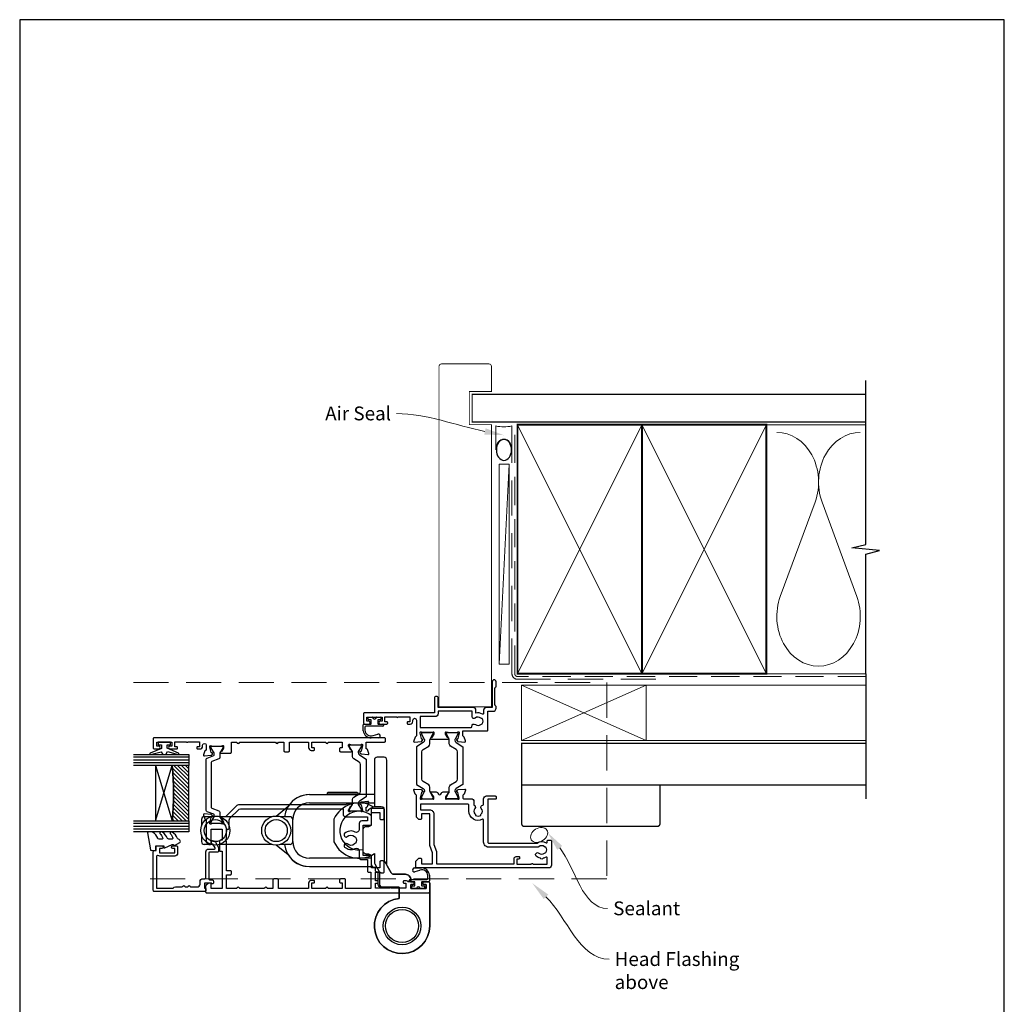
# Model space of a CAD drawing. Units: millimetres. Extents: x 23 to 1863, y -511 to 568.
# Drawn here: x 394 to 750, y -128 to 228 of the extents above; entities that cross this region are included whole.
import ezdxf
from ezdxf import colors
from ezdxf.entities.mleader import LeaderData, LeaderLine
from ezdxf.math import Vec2, Vec3

# ---------------------------------------------------------------- set-up
doc = ezdxf.new("R2010")
doc.units = ezdxf.units.MM
doc.header["$MEASUREMENT"] = 0
doc.linetypes.add('DASHED', pattern=[19.05, 12.7, -6.35])
doc.layers.get('Defpoints').update_dxf_attribs({"color": 1})
for name, color, linetype in [('20745$0$APL Joinery', 2, 'Continuous'), ('23200$0$APL Joinery', 2, 'Continuous'), ('26310$0$APL Joinery', 2, 'Continuous'), ('9010100$0$APL Joinery', 2, 'Continuous'), ('9010550l$0$APL Joinery', 2, 'Continuous'), ('APL Glass', 7, 'Continuous'), ('APL Joinery', 2, 'Continuous'), ('APL Notes', 7, 'Continuous')]:
    doc.layers.add(name, color=color, linetype=linetype)
doc.styles.add('General notes', font='arial.ttf', dxfattribs={"height": 3.5})

# ---------------------------------------------------------------- blocks, each defined once
blk = doc.blocks.new('9210121c')
at = {"layer": 'APL Joinery', "color": 252, "linetype": 'Continuous'}
for p, q in [((-4.05, -5.4), (-4.05, -3.3)), ((-3.75, -3), (-3.7, -3)), ((-3.7, -3), (-1.32, -3)), ((-2.3, -1.25), (-2.3, -0.75)), ((-2.05, -0.5), (-0.82, -0.5)), ((-1.32, -1.5), (-2.05, -1.5)), ((-1.2, -2.15), (-1.2, -1.62)), ((-1.2, -2.87), (-1.2, -2.15)), ((0.82, -0.5), (2.05, -0.5)), ((1.2, -1.62), (1.2, -2.15)), ((1.2, -2.15), (1.2, -2.87)), ((2.05, -1.5), (1.33, -1.5)), ((1.33, -3), (2.95, -3)), ((2.3, -0.75), (2.3, -1.25)), ((3.25, -3.3), (3.25, -3.5)), ((-3.45, -4.1), (-3.45, -5.2)), ((2.95, -3.8), (-3.15, -3.8)), ((-0.62, -7.14), (-0.49, -7.1)), ((-0.49, -7.1), (1.2, -6.63)), ((1.38, -8), (-1.17, -8))]:
    blk.add_line(p, q, dxfattribs=at)
for centre, radius, start, end in [((-3.75, -3.3), 0.3, 90, 180.0114), ((-2.05, -0.75), 0.25, 90, 180), ((-2.05, -1.25), 0.25, 180, 270), ((-1.32, -1.62), 0.125, 0, 90), ((-1.32, -2.87), 0.125, 270, 360), ((-0.82, -0.62), 0.125, 8.7147, 90), ((0, -0.5), 0.7, 188.7147, 351.2853), ((0.82, -0.62), 0.125, 90, 171.2853), ((1.33, -1.62), 0.125, 90, 180), ((1.33, -2.87), 0.125, 180, 270), ((2.05, -0.75), 0.25, 0, 90), ((2.05, -1.25), 0.25, 270, 360), ((2.95, -3.3), 0.3, 0, 90), ((2.95, -3.5), 0.3, 270, 360), ((-1.17, -5.1), 2.9, 185.8462, 269.943), ((-3.15, -4.1), 0.3, 90, 180), ((-1.38, -5.21), 2.07, 179.6369, 291.6281), ((1.38, -7.3), 0.7, 269.9877, 105.6604)]:
    blk.add_arc(centre, radius, start, end, dxfattribs=at)
blk = doc.blocks.new('9260710 Bi-fold End Gear')
at = {"layer": 'APL Joinery', "color": 8}
for p, q in [((-33.5, 47.5), (-15.5, 47.5)), ((-27, 48.1), (-26.8, 48.3)), ((-27, 47.5), (-27, 48.1)), ((-27, 48.1), (-16, 48.1)), ((-16.2, 48.3), (-26.8, 48.3)), ((-16.2, 48.3), (-16, 48.1)), ((-16, 48.1), (-16, 47.5)), ((-10, 47.5), (-15.5, 47.5)), ((-45.53, 39.75), (-41.14, 43.26)), ((-33.5, 44.5), (-15.5, 44.5)), ((-15.5, 44.5), (-10, 44.5)), ((-69.1, 39.5), (-71.5, 39.5)), ((-47.1, 39.5), (-65.9, 39.5)), ((-40.5, 39.5), (-43.9, 39.5)), ((-72.5, 38.5), (-72.5, 36.1)), ((-39.5, 30.5), (-39.5, 38.5)), ((-72.5, 32.9), (-72.5, 30.5)), ((-69.1, 29.5), (-71.5, 29.5)), ((-47.1, 29.5), (-65.9, 29.5)), ((-41.14, 25.74), (-45.53, 29.25)), ((-40.5, 29.5), (-43.9, 29.5)), ((-15.5, 24.5), (-33.5, 24.5)), ((-33.5, 21.5), (-10.71, 21.5)), ((-11, 24.5), (-15.5, 24.5))]:
    blk.add_line(p, q, dxfattribs=at)
blk.add_lwpolyline([(-10.41, 43.11, 0.446423), (-24.61, 38.62, 0.106607), (-24.7, 38.21), (-24.7, 30.79, 0.106607), (-24.61, 30.38, 0.461146), (-10, 26.15), (-10, 23.01, 0.133392), (-9.86, 22.51), (-8.1, 19.5), (-8.1, 15, 0.414214), (-7.1, 14), (-1, 14), (-1, 9.95, 2.252934), (10, 0), (10, 15.5, 0.414214), (9.5, 16), (7.95, 16, 1), (7.95, 15), (8.7, 15), (8.7, 13.5), (3.2, 13.5), (3.2, 15), (3.95, 15, 1), (3.95, 16), (3.2, 16), (3.2, 16.7, 0.414214), (1.2, 18.7), (-3.02, 18.7, -0.267949), (-3.88, 19.2), (-5.37, 21.77, -0.131652), (-5.5, 22.27), (-5.5, 60, 0.414214), (-6.5, 61), (-9, 61, 0.414214), (-10, 60), (-10, 43.2)], format="xyb", dxfattribs=at)
blk.add_lwpolyline([(-10, 21.2, -0.414214), (-11, 22.2), (-11, 25.5), (-12, 26), (-13, 26, -0.414214), (-14, 27), (-14, 35, -0.414214), (-13, 36), (-12, 36), (-11, 36.5), (-11, 42.2, -0.414214), (-10, 43.2), (-7.5, 43.2, -0.414214), (-6.5, 42.2), (-6.5, 23.97, 0.131652), (-6.37, 23.47), (-3.9, 19.2, 0.267949), (-3.04, 18.7), (1.2, 18.7, -0.414214), (3.2, 16.7), (3.2, 16), (3.95, 16, -1), (3.95, 15), (3.2, 15), (3.2, 13.5), (8.7, 13.5), (8.7, 15), (7.95, 15, -1), (7.95, 16), (9.5, 16, -0.414214), (10, 15.5), (10, 0, -2.252934), (-1, 9.95), (-1, 14), (-7.6, 14, -0.414214), (-8.6, 15), (-8.6, 19.5), (-9.1, 19.5, -0.414214), (-9.6, 20), (-9.6, 21.2)], format="xyb", close=True, dxfattribs=at)
for centre, radius in [((-67.5, 34.5), 5.25), ((-45.5, 34.5), 5.25), ((-67.5, 34.5), 4), ((-45.5, 34.5), 4), ((0, 0), 6.8), ((0, 0), 6.8), ((0, 0), 5.98)]:
    blk.add_circle(centre, radius, dxfattribs=at)
for centre, radius, start, end in [((-33.5, 38.5), 9, 90, 173.6206), ((-33.5, 38.5), 9, 90, 148.0919), ((-33.5, 38.5), 6, 90, 180), ((-71.5, 38.5), 1, 90, 180), ((-40.5, 38.5), 1, 0, 90), ((-15.5, 34.5), 7, 49.9948, 282.3736), ((-71.5, 30.5), 1, 180, 270), ((-33.5, 30.5), 9, 186.3794, 270), ((-40.5, 30.5), 1, 270, 0), ((-33.5, 30.5), 6, 180, 270), ((-33.5, 30.5), 9, 211.9081, 270)]:
    blk.add_arc(centre, radius, start, end, dxfattribs=at)
blk = doc.blocks.new('26310$0$19732')
at = {"layer": '26310$0$APL Joinery'}
for points in [[(-22.12, -36.98, 0.57735), (-22.54, -37.09), (-22.57, -37.2, -0.267949), (-22.75, -37.38), (-24.66, -37.89, -0.065543), (-24.74, -37.9), (-24.9, -37.9, -0.6885), (-25.1, -37.38, 0.213422), (-25, -37.15), (-25, -33.94, 0.063254), (-25.01, -33.86), (-25.19, -33.15, -0.490314), (-25, -32.9), (-24.48, -32.9, -0.137872), (-24.33, -32.94), (-23.07, -33.71, 0.361115), (-22.97, -34.01), (-22.88, -34.07, 0.585524), (-22.5, -33.85), (-22.5, -32.28, 0.162278), (-22.7, -31.68), (-22.7, 6.89, 0.198912), (-22.99, 7.59), (-27, 11.6), (-27, 13.25, 0.585524), (-27.38, 13.47), (-27.47, 13.41, 0.361115), (-27.57, 13.11), (-28.83, 12.34, -0.137872), (-28.98, 12.3), (-29.5, 12.3, -0.490314), (-29.69, 12.55), (-29.51, 13.26, 0.063254), (-29.5, 13.34), (-29.5, 16.55, 0.213422), (-29.6, 16.78, -0.6885), (-29.4, 17.3), (-29.24, 17.3, -0.065543), (-29.16, 17.29), (-27.25, 16.78, -0.267949), (-27.07, 16.6), (-27.04, 16.49, 0.57735), (-26.62, 16.38), (-26.3, 16.7, 0.176327), (-26.21, 16.89), (-26, 19.27, 0.548619), (-26.4, 19.58), (-27.8, 19.07, 0.265514), (-27.99, 18.85, -0.361398), (-28.29, 18.6), (-36.08, 18.6, 0.198912), (-36.29, 18.51), (-36.91, 17.89, 0.198912), (-37, 17.68), (-37, 17.1, 0.414214), (-36.7, 16.8), (-31.5, 16.8), (-31.5, 12.8), (-35.5, 12.8), (-35.5, 13.5, 0.414214), (-35.8, 13.8), (-39.2, 13.8, 0.414214), (-39.5, 13.5), (-39.5, 12.8), (-53, 12.8), (-53, 16.8), (-51.3, 16.8, 0.414214), (-51, 17.1), (-51, 17.68, 0.198912), (-51.09, 17.89), (-51.91, 18.71, 0.198912), (-52.12, 18.8), (-54.2, 18.8, 0.414214), (-54.5, 18.5), (-54.5, -61.9, 0.414214), (-54.2, -62.2), (-51, -62.2, 0.414214), (-50.5, -61.7), (-50.5, -60.15, 1), (-51.5, -60.15), (-51.5, -60.9), (-53, -60.9), (-53, -55.4), (-51.5, -55.4), (-51.5, -56.15, 1), (-50.5, -56.15), (-50.5, -54.42, 0.227735), (-50.2, -53.8), (-50.2, -52.9, 0.414214), (-50.5, -52.6), (-50.7, -52.6, 0.414214), (-51, -52.9), (-51, -53.6), (-52.8, -53.6), (-52.8, -48.45, 0.57735), (-52.8, -47.75), (-52.8, -42.6), (-51, -42.6), (-51, -43.3, 0.414214), (-50.7, -43.6), (-50.5, -43.6, 0.414214), (-50.2, -43.3), (-50.2, -42.6), (-47, -42.6), (-47, -44.4, 0.414214), (-47.3, -44.7), (-47.3, -45.4, 0.414214), (-47, -45.7), (-43.3, -45.7, 0.414214), (-43, -45.4), (-43, -44.5, 0.414214), (-43.3, -44.2), (-45.5, -44.2), (-45.5, -41.2), (-41.3, -41.2, 0.414214), (-41, -40.9), (-41, -38.2), (-30, -38.2), (-30, -40.9, 0.414214), (-29.7, -41.2), (-25.5, -41.2), (-25.5, -44.2), (-27.7, -44.2, 0.414214), (-28, -44.5), (-28, -45.4, 0.414214), (-27.7, -45.7), (-24.3, -45.7, 0.414214), (-24, -45.4), (-24, -41.2, 0.284915), (-24.83, -39.86, -0.284915), (-25, -39.59), (-25, -39.5, -0.414214), (-24.7, -39.2), (-23.79, -39.2, -0.361398), (-23.49, -39.45, 0.265514), (-23.3, -39.67), (-21.9, -40.18, 0.548619), (-21.5, -39.87), (-21.71, -37.49, 0.176327), (-21.8, -37.3)], [(-36.62, -35.42, 0.143225), (-36.85, -34.97, -0.402792), (-36.82, -32.41, 0.664492), (-37.31, -31.25), (-37.53, -31.25, 0.21129), (-37.98, -31.45, 0.313621), (-38.47, -35.24, -0.562163), (-39.36, -36.7), (-41.5, -36.7, 0.414214), (-42.5, -37.7), (-42.5, -39.7), (-46.7, -39.7, 0.414214), (-47, -40), (-47, -40.9), (-53, -40.9), (-53, -31.8), (-49.8, -31.8, 0.414214), (-49.5, -31.5), (-49.5, -29.9, 0.414214), (-49.8, -29.6), (-50.6, -29.6, 0.414214), (-50.9, -29.9), (-50.9, -30.6), (-53, -30.6), (-53, -25.5), (-52.9, -25.5, 1), (-52.9, -24.7), (-53, -24.7), (-53, -19.6), (-50.9, -19.6), (-50.9, -20.3, 0.414214), (-50.6, -20.6), (-50.3, -20.6, 0.414214), (-50, -20.3), (-50, -19.4, 0.414214), (-51, -18.4), (-53, -18.4), (-53, -7.5), (-49.8, -7.5, 0.414214), (-49.5, -7.2), (-49.5, -5.8, 0.414214), (-49.8, -5.5), (-53, -5.5), (-53, -3.5, 1), (-53, -2.5), (-53, 6.5, 1), (-53, 7.5), (-53, 11.3), (-48, 11.3), (-48, 9.8, 0.414214), (-47.7, 9.5), (-46.8, 9.5, 0.414214), (-46.5, 9.8), (-46.5, 11.3), (-35.9, 11.3), (-35.5, 11.7), (-35.1, 11.3), (-31.5, 11.3), (-31.5, 10.6, 0.414214), (-31.2, 10.3), (-28.24, 10.3, -0.198912), (-27.53, 10.01), (-24.49, 6.97, -0.198912), (-24.2, 6.26), (-24.2, -30.9), (-26, -30.9, 0.414214), (-27, -31.9), (-27, -39.7), (-28.5, -39.7), (-28.5, -37.7, 0.414214), (-29.5, -36.7), (-31.64, -36.7, -0.562163), (-32.53, -35.24, 0.313621), (-33.02, -31.45, 0.21129), (-33.47, -31.25), (-33.69, -31.25, 0.664492), (-34.18, -32.41, -0.402792), (-34.15, -34.97, 0.143225), (-34.38, -35.42, -0.295977)]]:
    blk.add_lwpolyline(points, format="xyb", close=True, dxfattribs=at)
blk = doc.blocks.new('26310$0$19733')
at = {"layer": '26310$0$APL Joinery'}
blk.add_lwpolyline([(20.19, -27.05, -0.361398), (20.49, -26.8), (22.7, -26.8), (22.7, -33.5, 0.414214), (23, -33.8), (23.9, -33.8, 0.414214), (24.2, -33.5), (24.2, 49.9, 0.414214), (23.9, 50.2), (20.7, 50.2, 0.414214), (20.2, 49.7), (20.2, 48.15, 1), (21.2, 48.15), (21.2, 48.9), (22.7, 48.9), (22.7, 43.4), (21.2, 43.4), (21.2, 44.15, 1), (20.2, 44.15), (20.2, 41.7, 0.414214), (20.5, 41.4), (20.7, 41.4, 0.414214), (21, 41.7), (21, 42.4), (22.8, 42.4), (22.8, 38.24, 0.57735), (22.8, 37.55), (22.8, 33.4), (21, 33.4), (21, 34.1, 0.414214), (20.7, 34.4), (20.5, 34.4, 0.414214), (20.2, 34.1), (20.2, 33.3, 0.414214), (21.2, 32.3), (21.55, 32.3, -1), (21.55, 31), (19.99, 31, -0.361398), (19.69, 31.24, 0.265514), (19.5, 31.47), (18.1, 31.98, 0.548619), (17.7, 31.67), (17.91, 29.29, 0.176327), (18, 29.1), (18.32, 28.77, 0.57735), (18.74, 28.88), (18.77, 29, -0.267949), (18.95, 29.17), (20.86, 29.69, -0.065543), (20.94, 29.7), (21.1, 29.7, -0.6885), (21.3, 29.17, 0.213422), (21.2, 28.95), (21.2, 25.73, 0.063254), (21.21, 25.66), (21.39, 24.95, -0.490314), (21.2, 24.7), (20.68, 24.7, -0.137872), (20.53, 24.74), (19.27, 25.51, 0.361115), (19.17, 25.81), (19.08, 25.86, 0.585524), (18.7, 25.65), (18.7, 22.2, 0.414214), (19, 21.9), (22.7, 21.9), (22.7, 19.9, 1), (22.7, 18.9), (22.7, 5.9, 1), (22.7, 4.9), (22.7, 2.9), (19.5, 2.9, 0.414214), (19.2, 2.6), (19.2, 1.2, 0.414214), (19.5, 0.9), (22.7, 0.9), (22.7, -6), (20.7, -6, 0.414214), (19.7, -7), (19.7, -7.9, 0.414214), (20, -8.2), (20.3, -8.2, 0.414214), (20.6, -7.9), (20.6, -7.2), (22.7, -7.2), (22.7, -12.3), (22.6, -12.3, 1), (22.6, -13.1), (22.7, -13.1), (22.7, -18.2), (20.6, -18.2), (20.6, -17.5, 0.414214), (20.3, -17.2), (19.5, -17.2, 0.414214), (19.2, -17.5), (19.2, -21.46, 0.585524), (19.58, -21.67), (19.67, -21.62, 0.361115), (19.77, -21.32), (21.03, -20.55, -0.137872), (21.18, -20.5), (21.7, -20.5, -0.490314), (21.89, -20.75), (21.71, -21.47, 0.063254), (21.7, -21.54), (21.7, -24.76, 0.213422), (21.8, -24.98, -0.6885), (21.6, -25.5), (21.44, -25.5, -0.065543), (21.36, -25.49), (19.45, -24.98, -0.267949), (19.27, -24.8), (19.24, -24.69, 0.57735), (18.82, -24.58), (18.5, -24.91, 0.176327), (18.41, -25.09), (18.2, -27.48, 0.548619), (18.6, -27.79), (20, -27.28, 0.265514)], format="xyb", close=True, dxfattribs=at)
blk = doc.blocks.new('26310$0$9100372')
at = {"layer": '26310$0$APL Joinery', "color": 8}
blk.add_lwpolyline([(27.6, -2.1), (27.39, -2.1, -0.131652), (27.29, -2.07), (25.55, -1.07, 0.131652), (25.3, -1), (23.89, -1, -0.310508), (23.42, -0.68), (22.43, 1.91, 0.310508), (22.15, 2.1), (5.85, 2.1, 0.310508), (5.57, 1.91), (4.58, -0.68, -0.310508), (4.11, -1), (2.7, -1, 0.131652), (2.45, -1.07), (0.71, -2.07, -0.131652), (0.61, -2.1), (0.4, -2.1, -0.414214), (0, -1.7), (0, 1.7, -0.414214), (0.4, 2.1), (0.61, 2.1, -0.131652), (0.71, 2.07), (2.45, 1.07, 0.131652), (2.7, 1), (3.09, 1, 0.310508), (3.37, 1.19), (4.29, 3.58, -0.310508), (4.75, 3.9), (23.25, 3.9, -0.310508), (23.71, 3.58), (24.63, 1.19, 0.310508), (24.91, 1), (25.3, 1, 0.131652), (25.55, 1.07), (27.29, 2.07, -0.131652), (27.39, 2.1), (27.6, 2.1, -0.414214), (28, 1.7), (28, -1.7, -0.414214)], format="xyb", close=True, dxfattribs=at)
blk = doc.blocks.new('26310$0$9100375')
at = {"layer": '26310$0$APL Joinery', "color": 8}
blk.add_lwpolyline([(21.17, -0.75, 0.258618), (20.32, -1.22), (18.8, -3.65), (5.2, -3.65), (3.68, -1.22, 0.258618), (2.83, -0.75), (2.7, -0.75, 0.131652), (2.45, -0.82), (0.68, -1.84, -0.131652), (0.63, -1.85), (0.4, -1.85, -0.414214), (0, -1.45), (0, 1.95, -0.414214), (0.4, 2.35), (0.63, 2.35, -0.131652), (0.68, 2.33), (2.45, 1.31, 0.131652), (2.7, 1.25), (4.18, 1.25, -0.258618), (5.02, 0.78), (6.25, -1.18, 0.258618), (7.1, -1.65), (16.9, -1.65, 0.258618), (17.75, -1.18), (18.98, 0.78, -0.258618), (19.82, 1.25), (21.3, 1.25, 0.131652), (21.55, 1.31), (23.32, 2.33, -0.131652), (23.37, 2.35), (23.6, 2.35, -0.414214), (24, 1.95), (24, -1.45, -0.414214), (23.6, -1.85), (23.37, -1.85, -0.131652), (23.32, -1.84), (21.55, -0.82, 0.131652), (21.3, -0.75)], format="xyb", close=True, dxfattribs=at)
blk = doc.blocks.new('26310')
at = {"layer": '26310$0$APL Joinery', "rotation": 90}
for name, p in [('26310$0$19733', (-29.85, -31.7)), ('26310$0$9100372', (-56.95, -38.5)), ('26310$0$9100375', (-6.7, -34)), ('26310$0$19732', (-42.25, -9))]:
    blk.add_blockref(name, p, dxfattribs=at)
blk = doc.blocks.new('9010100', base_point=(-698.04, 103.92))
at = {"layer": '9010100$0$APL Joinery', "color": 252}
blk.add_lwpolyline([(-697.04, 102.92), (-695.75, 102.92), (-694.02, 98.82, 0.929342), (-693.55, 98.98), (-694.54, 102.84), (-693.54, 103.42), (-693.54, 104.42), (-694.57, 105.02), (-693.58, 108.87, 0.929342), (-694.05, 109.02), (-695.77, 104.92), (-697.04, 104.92), (-697.04, 106.17), (-698.04, 106.17), (-698.04, 101.67), (-697.04, 101.67)], format="xyb", close=True, dxfattribs=at)
blk = doc.blocks.new('*U53')
at = {"layer": 'APL Glass'}
h = blk.add_hatch(dxfattribs=at)
h.set_pattern_fill('_USER', color=8, angle=-45, style=0, pattern_type=0)
h.set_pattern_definition([(315, (-381.3063, -705.3385), (0.7071068, 0.7071068), [])])
edge = h.paths.add_edge_path()
edge.add_line((24, 0), (4, 0))
edge.add_line((4, 0), (4, 6))
edge.add_arc((14, 105.75), 100.25, 264.2746, 275.7247)
edge.add_line((24, 6), (24, 0))
at = {"layer": 'APL Glass', "color": 252}
for p, q in [((1, 0), (1, 20)), ((2, 0), (2, 20)), ((3, 0), (3, 20)), ((25, 0), (25, 20)), ((26, 0), (26, 20)), ((27, 0), (27, 20))]:
    blk.add_line(p, q, dxfattribs=at)
at = {"layer": 'APL Glass', "color": 7}
for points in [[(0, 20), (0, 0), (4, 0), (4, 20)], [(24, 20), (24, 0), (28, 0), (28, 20)]]:
    blk.add_lwpolyline(points, dxfattribs=at)
at = {"layer": 'APL Glass', "color": 9}
for points in [[(4, 6), (4, 12), (24, 12), (24, 6, -0.049996)], [(24, 0), (4, 0), (4, 6, 0.050002), (24, 6)]]:
    blk.add_lwpolyline(points, format="xyb", close=True, dxfattribs=at)
at = {"layer": 'APL Glass', "color": 252}
for points in [[(4, 12), (24, 6)], [(24, 12), (4, 6)]]:
    blk.add_lwpolyline(points, dxfattribs=at)
blk = doc.blocks.new('9010550l', base_point=(121.77, 118.46))
at = {"layer": '9010550l$0$APL Joinery', "color": 252, "linetype": 'Continuous', "flags": 128}
blk.add_lwpolyline([(128.22, 113.24, 0.434096), (127.86, 113.25, -0.153615), (126.17, 112.38, -0.464833), (125.87, 112.63), (125.87, 113.81, -0.291539), (126.16, 114.26, 0.122913), (128.34, 116.02, 0.315226), (128.36, 116.81), (128.31, 116.9, 0.363014), (127.94, 117.01, -0.12199), (126.19, 116, -0.49897), (125.87, 116.24), (125.87, 117.29, -0.31368), (126.2, 117.76, 0.178541), (128.41, 119.65, 0.127972), (128.47, 119.89), (128.47, 121.19, 0.460762), (128.19, 121.43), (121.99, 120.46, 0.394143), (121.78, 120.19), (121.93, 118.46), (123.47, 118.46), (123.47, 115.56), (122.97, 115.56, 0.548683), (122.75, 115.21), (123.97, 112.58), (123.97, 112.1), (123.71, 112.1, 0.57735), (123.51, 111.74), (124.6, 109.85, 0.248701), (125, 109.6, 0.310923), (125.9, 110.29, -0.20886), (126.16, 110.59, 0.142666), (128.4, 112.54, 0.332142), (128.37, 113.07)], format="xyb", close=True, dxfattribs=at)
blk = doc.blocks.new('20745')
at = {"layer": '20745$0$APL Joinery', "ltscale": 0.2}
blk.add_lwpolyline([(-15.3, -0.75), (-16, -0.75, -0.668179), (-16.21, -0.24), (-16, -0.03), (-16, 2.5), (-17.8, 2.5), (-17.8, 2.25, -0.414214), (-18.05, 2), (-18.75, 2, -0.414214), (-19, 2.25), (-19, 20.6, -0.414214), (-18.6, 21), (-4.6, 21, -0.414214), (-4.2, 20.6), (-4.2, 20), (-3, 20, -0.414214), (-2.5, 19.5), (-2.5, 17.95, -1), (-3.5, 17.95), (-3.5, 18.7), (-5, 18.7), (-5, 13.2), (-3.5, 13.2), (-3.5, 13.95, -1), (-2.5, 13.95), (-2.5, 12.7, -0.414214), (-3, 12.2), (-5.2, 12.2, -0.414214), (-6.2, 13.2), (-6.2, 18.65, -0.151763), (-5.99, 19.33, 0.603942), (-6.24, 19.8), (-17.8, 19.8), (-17.8, 13.8, -0.236068), (-17.4, 13), (-17.4, 10.5, -1), (-17.4, 9.5), (-17.4, 8.5, -1), (-17.4, 7.5), (-17.4, 5.1, 0.414214), (-16.4, 4.1), (-15.4, 4.1, -0.414214), (-14.4, 3.1), (-14.4, 2.3, 0.414214), (-14.1, 2), (-4.7, 2, -0.414214), (-3.7, 1), (-3.7, -1.13, 0.57735), (-3.25, -1.39), (-2.03, -0.68, 0.198912), (-1.89, -0.5), (-1.81, -0.22, -0.339454), (-1.52, 0), (-0.9, 0, -0.493145), (-0.61, -0.38), (-0.74, -0.87, -0.198912), (-1.21, -1.48), (-3.08, -2.56, -0.131652), (-3.23, -2.6), (-4.4, -2.6, -0.414214), (-4.8, -2.2), (-4.8, 0.6, 0.414214), (-5.1, 0.9), (-14.5, 0.9, 0.414214), (-14.8, 0.6), (-14.8, -0.25, -0.414214)], format="xyb", close=True, dxfattribs=at)
blk = doc.blocks.new('23200$0$9100375')
at = {"layer": '23200$0$APL Joinery', "color": 8}
blk.add_lwpolyline([(21.17, -0.75, 0.258618), (20.32, -1.22), (18.8, -3.65), (5.2, -3.65), (3.68, -1.22, 0.258618), (2.83, -0.75), (2.7, -0.75, 0.131652), (2.45, -0.82), (0.68, -1.84, -0.131652), (0.63, -1.85), (0.4, -1.85, -0.414214), (0, -1.45), (0, 1.95, -0.414214), (0.4, 2.35), (0.63, 2.35, -0.131652), (0.68, 2.33), (2.45, 1.31, 0.131652), (2.7, 1.25), (4.18, 1.25, -0.258618), (5.02, 0.78), (6.25, -1.18, 0.258618), (7.1, -1.65), (16.9, -1.65, 0.258618), (17.75, -1.18), (18.98, 0.78, -0.258618), (19.82, 1.25), (21.3, 1.25, 0.131652), (21.55, 1.31), (23.32, 2.33, -0.131652), (23.37, 2.35), (23.6, 2.35, -0.414214), (24, 1.95), (24, -1.45, -0.414214), (23.6, -1.85), (23.37, -1.85, -0.131652), (23.32, -1.84), (21.55, -0.82, 0.131652), (21.3, -0.75)], format="xyb", close=True, dxfattribs=at)
blk = doc.blocks.new('23200$0$19704')
at = {"layer": '23200$0$APL Joinery'}
for points in [[(-32.08, 8.4), (-24.29, 8.4, 0.361398), (-23.99, 8.65, -0.265514), (-23.8, 8.87), (-22.4, 9.38, -0.548619), (-22, 9.07), (-22.21, 6.69, -0.176327), (-22.3, 6.5), (-22.62, 6.18, -0.57735), (-23.04, 6.29), (-23.07, 6.4, 0.267949), (-23.25, 6.58), (-25.16, 7.09, 0.065543), (-25.24, 7.1), (-25.4, 7.1, 0.6885), (-25.6, 6.58, -0.213422), (-25.5, 6.35), (-25.5, 3.14, -0.063254), (-25.51, 3.06), (-25.69, 2.35, 0.490314), (-25.5, 2.1), (-24.98, 2.1, 0.137872), (-24.83, 2.14), (-23.57, 2.91, -0.361115), (-23.47, 3.21), (-23.38, 3.27, -0.585524), (-23, 3.05), (-23, 1.48, -0.261413), (-23.48, 0.62), (-23.8, 0.43, 0.561174), (-23.8, -0.43), (-23.48, -0.62, -0.261413), (-23, -1.48), (-23, -3.05, -0.585524), (-23.38, -3.27), (-23.47, -3.21, -0.361115), (-23.57, -2.91), (-24.83, -2.14, 0.137872), (-24.98, -2.1), (-25.5, -2.1, 0.490314), (-25.69, -2.35), (-25.51, -3.06, -0.063254), (-25.5, -3.14), (-25.5, -6.35, -0.213422), (-25.6, -6.58, 0.6885), (-25.4, -7.1), (-25.24, -7.1, 0.065543), (-25.16, -7.09), (-23.25, -6.58, 0.267949), (-23.07, -6.4), (-23.04, -6.29, -0.57735), (-22.62, -6.18), (-22.3, -6.5, -0.176327), (-22.21, -6.69), (-22, -9.07, -0.548619), (-22.4, -9.38), (-23.8, -8.87, -0.265514), (-23.99, -8.65, 0.361398), (-24.29, -8.4), (-25.2, -8.4, 0.414214), (-25.5, -8.7), (-25.5, -11.37, -0.414214), (-26.5, -12.37), (-27.79, -12.37, -0.550947), (-29, -12.74, 0.375946), (-31.01, -12.76, -0.19915), (-31.52, -12.94, 0.290157), (-31.52, -14.86, -0.19915), (-31.01, -15.04, 0.375946), (-29, -15.06, -0.63384), (-27.77, -15.61, 0.407693), (-27.47, -15.9), (-25.5, -15.9, -0.414214), (-24.5, -16.9), (-24.5, -20.1, -0.414214), (-24.8, -20.4), (-25.4, -20.4, -0.414214), (-25.7, -20.1), (-25.7, -17.4), (-41.2, -17.4, 0.414214), (-41.5, -17.7), (-41.5, -35.2, -0.291538), (-41.4, -38.45, 0.581716), (-41.14, -38.9), (-40.8, -38.9, -0.414214), (-40.5, -39.2), (-40.5, -40.1, -0.414214), (-40.8, -40.4), (-49.5, -40.4, -0.414214), (-50.5, -39.4), (-50.5, 8.3, -0.414214), (-50.2, 8.6), (-48.12, 8.6, -0.198912), (-47.91, 8.51), (-47.09, 7.69, -0.198912), (-47, 7.48), (-47, 6.9, -0.414214), (-47.3, 6.6), (-49, 6.6), (-49, 2.6), (-45, 2.6), (-42.42, 3.54, -0.087489), (-42.08, 3.6), (-31, 3.6), (-31, 6.6), (-32.7, 6.6, -0.414214), (-33, 6.9), (-33, 7.48, -0.198912), (-32.91, 7.69), (-32.29, 8.31, -0.198912)], [(-32.94, -15.46, -0.565584), (-30, -10.57), (-27.8, -10.57, 0.414214), (-27.5, -10.27), (-27.5, 6.9), (-29.5, 6.9), (-29.5, 3.6, -0.414214), (-31, 2.1), (-41.99, 2.1), (-44.57, 1.16, -0.087489), (-44.91, 1.1), (-49, 1.1), (-49, -26.9), (-47.2, -26.9, -0.414214), (-46.4, -27.7), (-46.4, -28.6, -0.414214), (-46.7, -28.9), (-47, -28.9, -0.414214), (-47.3, -28.6), (-47.3, -27.9), (-49.1, -27.9), (-49.1, -33.05, -0.57735), (-49.1, -33.75), (-49.1, -38.9), (-46.86, -38.9, 0.581719), (-46.6, -38.45, -0.096068), (-46.99, -37.36, -0.671225), (-46.99, -36.44, -0.140327), (-46.29, -34.93, -1), (-45.16, -35.9, 0.375946), (-45.14, -37.91, -0.19915), (-44.96, -38.42, 0.290157), (-43.04, -38.42, -0.19915), (-42.86, -37.91, 0.375946), (-42.84, -35.9, -0.249552), (-43, -35.22), (-43, -17.7, -0.414214), (-41.2, -15.9), (-33.2, -15.9, 0.565584)]]:
    blk.add_lwpolyline(points, format="xyb", close=True, dxfattribs=at)
blk = doc.blocks.new('23200$0$19714')
at = {"layer": '23200$0$APL Joinery', "ltscale": 0.2}
for points in [[(3, 20.8, 1), (4, 20.8), (4, 21.55), (5.5, 21.55), (5.5, 16.05), (4, 16.05), (4, 16.8, 1), (3, 16.8), (3, 14.35, 0.414214), (3.3, 14.05), (3.5, 14.05, 0.414214), (3.8, 14.35), (3.8, 15.05), (5.6, 15.05), (5.6, 10.9, 0.57735), (5.6, 10.21), (5.6, 6.05), (3.8, 6.05), (3.8, 6.75, 0.414214), (3.5, 7.05), (3.3, 7.05, 0.414214), (3, 6.75), (3, 5.95, 0.414214), (4, 4.95), (4.45, 4.95, -1), (4.45, 3.65), (-1.21, 3.65, -0.361398), (-1.51, 3.9, 0.265514), (-1.7, 4.13), (-3.1, 4.64, 0.548619), (-3.5, 4.33), (-3.29, 1.94, 0.176327), (-3.2, 1.76), (-2.88, 1.43, 0.57735), (-2.46, 1.54), (-2.43, 1.65, -0.267949), (-2.25, 1.83), (-0.34, 2.34, -0.065543), (-0.26, 2.35), (-0.1, 2.35, -0.6885), (0.1, 1.83, 0.213422), (0, 1.61), (0, -1.61, 0.063254), (0.01, -1.68), (0.19, -2.4, -0.490314), (0, -2.65), (-0.52, -2.65, -0.137872), (-0.67, -2.6), (-1.93, -1.83, 0.361115), (-2.03, -1.53), (-2.12, -1.48, 0.585524), (-2.5, -1.69), (-2.5, -7.8, 0.585524), (-2.12, -8.01), (-2.03, -7.96, 0.361115), (-1.93, -7.66), (-0.67, -6.89, -0.137872), (-0.52, -6.85), (0, -6.85, -0.490314), (0.19, -7.1), (0.01, -7.81, 0.063254), (0, -7.88), (0, -11.1, 0.213422), (0.1, -11.32, -0.6885), (-0.1, -11.85), (-0.26, -11.85, -0.065543), (-0.34, -11.84), (-2.25, -11.32, -0.267949), (-2.43, -11.15), (-2.46, -11.03, 0.57735), (-2.88, -10.92), (-3.2, -11.25, 0.176327), (-3.29, -11.43), (-3.5, -13.82, 0.548619), (-3.1, -14.13), (-1.7, -13.62, 0.265514), (-1.51, -13.39, -0.361398), (-1.21, -13.15), (0.5, -13.15), (0.5, -21.85, 0.414214), (0.8, -22.15), (7.6, -22.15), (7.6, -23.95, 0.414214), (8.8, -25.15), (9.28, -25.15, 0.198912), (9.49, -25.06), (9.71, -24.83, -0.198912), (9.92, -24.75), (15.98, -24.75, -0.198912), (16.19, -24.83), (16.41, -25.06, 0.198912), (16.62, -25.15), (18.3, -25.15, 1), (18.3, -23.75), (9, -23.75), (9, -21.65, 0.414214), (8, -20.65), (6.86, -20.65, -0.581716), (6.6, -20.19, 0.203834), (6.92, -17.85), (8, -17.85, 0.414214), (9, -16.85), (9, -4.25), (12.3, -4.25, 1), (12.3, -2.85), (7, -2.85), (7, 22.55, 0.414214), (6.7, 22.85), (3.5, 22.85, 0.414214), (3, 22.35)], [(4.96, -20.17, -0.19915), (5.14, -19.66, 0.378775), (5.15, -17.64, -0.645191), (5.69, -16.45), (7.6, -16.45), (7.6, -4.15), (6.7, -4.15, -0.414214), (5.7, -3.15), (5.7, 2.35), (1.8, 2.35), (1.8, -16.13, 0.464614), (2.15, -16.42, -0.703022), (2.84, -17.65, 0.375946), (2.86, -19.66, -0.19915), (3.04, -20.17, 0.290157)]]:
    blk.add_lwpolyline(points, format="xyb", close=True, dxfattribs=at)
blk = doc.blocks.new('23200')
at = {"layer": '23200$0$APL Joinery'}
for name, p in [('23200$0$19714', (34, 18.9)), ('23200$0$19704', (35.5, 14.15)), ('23200$0$9100375', (10, 9.41))]:
    blk.add_blockref(name, p, dxfattribs=at)
at = {"layer": '23200$0$APL Joinery', "xscale": -1, "rotation": 180}
blk.add_blockref('23200$0$9100375', (10, 18.9), dxfattribs=at)
blk = doc.blocks.new('sealant')
at = {"layer": 'APL Joinery', "color": 9, "lineweight": 20}
blk.add_lwpolyline([(-10.46, -7), (0, -7, -0.106806), (0, 0), (-10.46, 0)], format="xyb", dxfattribs=at)
at = {"layer": 'APL Joinery', "color": 9, "lineweight": 20, "extrusion": (0, 0, -1)}
blk.add_ellipse((-10.46, -3.5), major_axis=(4.77, 0), ratio=0.733157, start_param=-1.570796, end_param=1.570796, dxfattribs=at)
at = {"layer": 'APL Joinery', "color": 7, "lineweight": 25}
blk.add_ellipse((-10.46, -3.5), major_axis=(-4.56, 0), ratio=0.728665, dxfattribs=at)

msp = doc.modelspace()

# ---------------------------------------------------------------- linework, layer by layer
at = {"layer": 'APL Joinery', "color": 250, "lineweight": 5}
for p, q in [((571.18, 66.83), (567.58, -5.37)), ((681.76, 53.2), (669.2, 19.06)), ((696.84, 19.06), (684.29, 53.2))]:
    msp.add_line(p, q, dxfattribs=at)
at = {"layer": 'APL Joinery', "color": 7, "lineweight": 25, "const_width": 0.3}
msp.add_lwpolyline([(564.78, -20.81), (564.78, 81.14), (556.78, 81.14), (556.78, 93.14), (564.78, 93.14), (564.78, 102.14, 0.414214), (563.78, 103.14), (546.78, 103.14, 0.414214), (545.78, 102.14), (545.78, -20.81)], format="xyb", close=True, dxfattribs=at)
at = {"layer": 'APL Joinery', "color": 9, "ltscale": 0.7}
for points in [[(700.11, 80.14), (700.11, 97.14)], [(700.11, -8.86), (700.11, 34.39), (705.11, 35.64), (695.11, 36.64), (700.11, 37.89), (700.11, 80.14)]]:
    msp.add_lwpolyline(points, dxfattribs=at)
at = {"layer": 'APL Joinery', "color": 7, "lineweight": 25, "const_width": 0.4}
msp.add_lwpolyline([(700.11, 92.14), (557.78, 92.14), (557.78, 82.14), (700.11, 82.14)], dxfattribs=at)
at = {"layer": 'APL Joinery', "color": 7, "linetype": 'DASHED', "lineweight": 13}
msp.add_lwpolyline([(624.18, -10.86), (574.18, -10.86, -0.414214), (572.18, -8.86), (572.18, 80.69)], format="xyb", dxfattribs=at)
at = {"layer": 'APL Joinery', "color": 8, "linetype": 'DASHED', "lineweight": 5, "ltscale": 0.8}
msp.add_lwpolyline([(700.11, -9.86), (574.18, -9.86, -0.414214), (573.18, -8.86), (573.18, 80.14)], format="xyb", dxfattribs=at)
at = {"layer": 'APL Joinery', "color": 7, "lineweight": 35, "const_width": 0.7}
for points in [[(574.18, -8.86), (574.18, 81.14), (619.18, 81.14), (619.18, -8.86)], [(619.18, -8.86), (619.18, 81.14), (664.18, 81.14), (664.18, -8.86)]]:
    msp.add_lwpolyline(points, close=True, dxfattribs=at)
at = {"layer": 'APL Joinery', "color": 250, "lineweight": 5}
for points in [[(574.18, -8.86), (619.18, 81.14)], [(574.18, 81.14), (619.18, -8.86)], [(619.18, -8.86), (664.18, 81.14)], [(619.18, 81.14), (664.18, -8.86)], [(664.18, 81.14), (700.11, 81.14)], [(664.18, -8.86), (700.11, -8.86)]]:
    msp.add_lwpolyline(points, dxfattribs=at)
at = {"layer": 'APL Joinery', "color": 7, "lineweight": 15}
msp.add_lwpolyline([(567.58, 66.83), (567.58, -5.37), (571.18, -5.37), (571.18, 66.83)], close=True, dxfattribs=at)
at = {"layer": 'APL Joinery', "color": 9}
msp.add_lwpolyline([(700.11, -8.86), (700.11, -54.06)], dxfattribs=at)
at = {"layer": 'APL Joinery', "color": 8, "linetype": 'DASHED', "lineweight": 5}
msp.add_lwpolyline([(435.3, -12.06), (606.43, -12.06), (606.43, -83.06), (435.3, -83.06)], dxfattribs=at)
at = {"layer": 'APL Joinery', "color": 7, "lineweight": 18}
msp.add_lwpolyline([(575.68, -33.06), (620.68, -33.06), (620.68, -13.06), (575.68, -13.06)], close=True, dxfattribs=at)
at = {"layer": 'APL Joinery', "color": 8, "lineweight": 5}
for points in [[(575.68, -33.06), (620.68, -13.06)], [(575.68, -13.06), (620.68, -33.06)]]:
    msp.add_lwpolyline(points, dxfattribs=at)
at = {"layer": 'APL Joinery', "color": 7, "lineweight": 5}
msp.add_lwpolyline([(700.11, -33.06), (620.68, -33.06), (620.68, -13.06), (700.11, -13.06)], dxfattribs=at)
at = {"layer": 'APL Joinery', "color": 7, "lineweight": 30, "const_width": 0.5}
msp.add_lwpolyline([(700.11, -49.06), (575.68, -49.06), (575.68, -34.06), (700.11, -34.06)], dxfattribs=at)
msp.add_lwpolyline([(575.68, -49.06), (575.68, -63.06, 0.414214), (576.68, -64.06), (624.68, -64.06, 0.414214), (625.68, -63.06), (625.68, -49.06)], format="xyb", close=True, dxfattribs=at)
at = {"layer": 'APL Joinery', "color": 250, "lineweight": 5}
for centre, start_param, end_param in [((667.94, 60.41), 1.158004, 3.141593), ((698.11, 60.41), 3.141593, 5.125182), ((683.02, 11.86), 4.299595, 6.283185)]:
    msp.add_ellipse(centre, major_axis=(0, -17.97), ratio=0.839632, start_param=start_param, end_param=end_param, dxfattribs=at)
at = {"layer": 'APL Joinery', "color": 250, "lineweight": 5, "extrusion": (0, 0, -1)}
msp.add_ellipse((683.02, 11.86), major_axis=(0, -17.97), ratio=0.839632, start_param=4.299595, end_param=6.283185, dxfattribs=at)
at = {"layer": 'APL Joinery', "color": 7, "lineweight": 9}
msp.add_ellipse((582, -67.13), major_axis=(2.83, 1.75), ratio=0.728534, start_param=-3.141592653589793, end_param=3.141592653589793, dxfattribs=at)
at = {"layer": 'Defpoints', "color": 8}
msp.add_lwpolyline([(394.19, -252.72), (750.19, -252.72), (750.19, 227.56), (394.19, 227.56)], close=True, dxfattribs=at)

# ---------------------------------------------------------------- block references
at = {"rotation": 90}
msp.add_blockref('23200', (560.19, -64.06), dxfattribs=at)
at = {"layer": 'APL Joinery', "xscale": -0.8275862068965517, "yscale": 0.8275862068965517, "zscale": 0.8275862068965517, "rotation": 270}
msp.add_blockref('sealant', (572.18, 80.69), dxfattribs=at)
at = {"layer": 'APL Joinery'}
msp.add_blockref('9210121c', (522.48, -24.06), dxfattribs=at)
for name, p, rotation in [('9010100', (446.48, -33.56), 270), ('9010550l', (443.43, -72.76), 90.00000000000001), ('20745', (463.49, -68.56), 90.00000000000001), ('9210121c', (538.3, -87.06), 180)]:
    msp.add_blockref(name, p, dxfattribs=dict(at, rotation=rotation))
at = {"layer": 'APL Joinery', "xscale": -1, "rotation": 90}
msp.add_blockref('*U53', (455.3, -38.06), dxfattribs=at)
at = {"layer": 'APL Notes'}
msp.add_blockref('26310', (522.48, -24.56), dxfattribs=at)
at = {"layer": 'APL Notes', "color": 8}
msp.add_blockref('9260710 Bi-fold End Gear', (532.43, -100.06), dxfattribs=at)

# ---------------------------------------------------------------- leaders
at = {"layer": 'APL Joinery', "color": 7}
ml = msp.add_multileader_mtext('Standard', dxfattribs=at)
ml.set_content('{\\C7;Air Seal}', color=3, style='General notes')
ml.set_leader_properties(color=7, lineweight=13)
ml.build(insert=Vec2(0, 0))
ml.multileader.update_dxf_attribs({"leader_type": 2, "dogleg_length": 10, "arrow_head_size": 7})
ctx = ml.context
ctx.base_point, ctx.char_height, ctx.arrow_head_size, ctx.plane_origin = Vec3(502.49, 85.18), 5, 7, Vec3(864.14, 195.16)
ctx.text_align_type = 2
notes = []
notes.append((ctx, [(1, (1, 1, 0), (540.46, 85.18), (-1, 0), 10, [(1, [(569.28, 77.36)], 0, [])])]))
ctx.mtext.insert, ctx.mtext.width, ctx.mtext.defined_height, ctx.mtext.alignment, ctx.mtext.line_spacing_style, ctx.mtext.flow_direction = Vec3(528.46, 87.73), 26.488, 6.82, 3, 2, 5
at = {"layer": 'APL Joinery', "color": 0}
ml = msp.add_multileader_mtext('Standard', dxfattribs=at)
ml.set_content('{\\C0;Sealant}', color=3, style='General notes')
ml.set_leader_properties(lineweight=13)
ml.build(insert=Vec2(0, 0))
ml.multileader.update_dxf_attribs({"leader_type": 2, "dogleg_length": 10, "arrow_head_size": 7})
ctx = ml.context
ctx.base_point, ctx.char_height, ctx.arrow_head_size, ctx.plane_origin = Vec3(606.77, -93.72), 5, 7, Vec3(884.51, 8.14)
notes.append((ctx, [(0, (1, 1, 0), (596.77, -93.72), (1, 0), 10, [(1, [(585.1, -66.33)], 0, [])])]))
ctx.mtext.insert, ctx.mtext.width, ctx.mtext.defined_height, ctx.mtext.line_spacing_style, ctx.mtext.flow_direction = Vec3(608.77, -91.18), 26.488, 6.82, 2, 5
ml = msp.add_multileader_mtext('Standard', dxfattribs=at)
ml.set_content('{\\C7;Head Flashing above}', color=3, style='General notes')
ml.set_leader_properties(color=256, lineweight=13)
ml.build(insert=Vec2(0, 0))
ml.multileader.update_dxf_attribs({"leader_type": 2, "dogleg_length": 10, "arrow_head_size": 7})
ctx = ml.context
ctx.base_point, ctx.char_height, ctx.arrow_head_size, ctx.plane_origin = Vec3(607.3, -112.06), 5, 7, Vec3(909.91, -25.74)
notes.append((ctx, [(0, (1, 1, 0), (597.3, -112.06), (1, 0), 10, [(1, [(579.49, -84.56)], 0, [])])]))
ctx.mtext.insert, ctx.mtext.width, ctx.mtext.defined_height, ctx.mtext.line_spacing_style, ctx.mtext.flow_direction = Vec3(609.3, -109.51), 45.5886, 6.82, 2, 5
for ctx, leaders in notes:
    for number, flags, end, landing, length, lines in leaders:
        leader = LeaderData()
        leader.index, (leader.has_last_leader_line, leader.has_dogleg_vector, leader.attachment_direction) = number, flags
        leader.last_leader_point, leader.dogleg_vector, leader.dogleg_length = Vec3(end), Vec3(landing), length
        for number, points, colour, breaks in lines:
            line = LeaderLine()
            line.index, line.vertices, line.color, line.breaks = number, Vec3.list(points), colors.encode_raw_color(colour), breaks
            leader.lines.append(line)
        ctx.leaders.append(leader)

doc.saveas('drawing.dxf')
